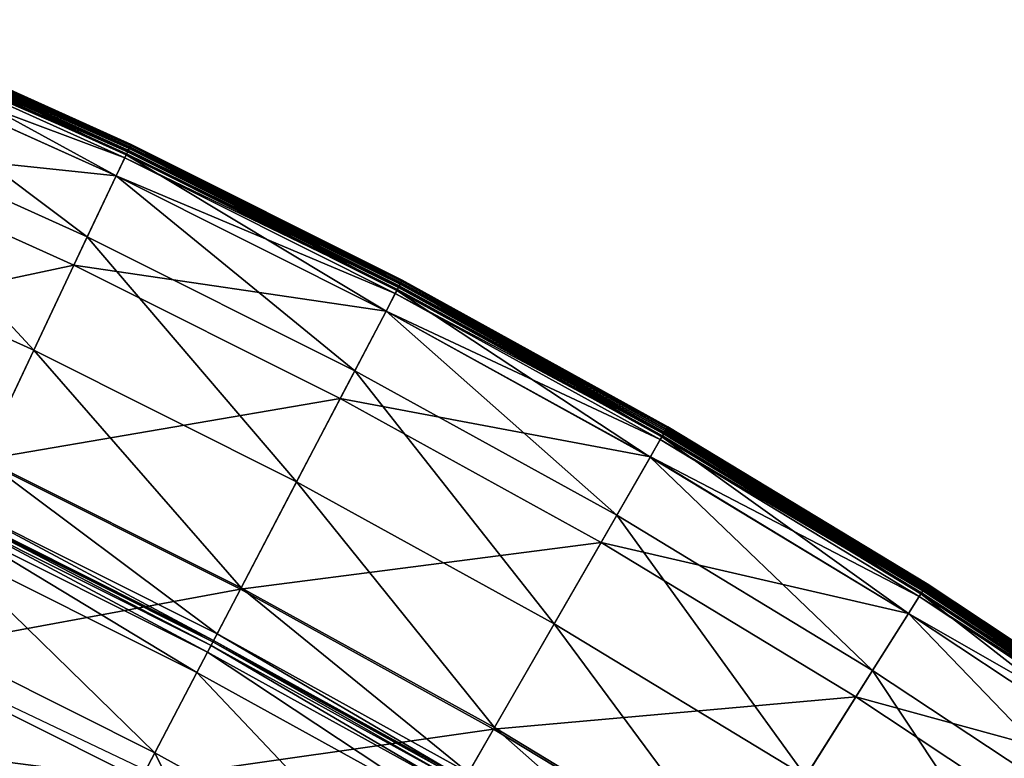
# Model space of a CAD drawing. Extents: x -140 to 140, y -141 to 141.
# Drawn here: x 58 to 76, y 116 to 129 of the extents above; entities that cross this region are included whole.
import ezdxf

# ---------------------------------------------------------------- set-up
doc = ezdxf.new("R2010")
doc.units = 0
doc.header["$MEASUREMENT"] = 0
doc.layers.get('0').update_dxf_attribs({"linetype": 'CONTINUOUS'})

msp = doc.modelspace()

# ---------------------------------------------------------------- linework, layer by layer
for points in [[(54.922, 129.208, 24.821), (60.002, 126.747, 24.823), (54.862, 129.066, 24.823)], [(60.029, 126.805, -0.215), (54.887, 129.125, -0.215), (54.87, 129.086, -0.248)], [(54.887, 129.125, -0.215), (60.036, 126.819, 0.03), (54.893, 129.139, 0.03)], [(54.887, 129.125, -0.215), (60.029, 126.805, -0.215), (60.036, 126.819, 0.03)], [(54.893, 129.139, 0.03), (60.037, 126.821, 1.29), (54.894, 129.141, 1.29)], [(54.893, 129.139, 0.03), (60.036, 126.819, 0.03), (60.037, 126.821, 1.29)], [(54.894, 129.143, 16.532), (60.043, 126.835, 16.594), (54.9, 129.155, 16.594)], [(54.894, 129.141, 16.46), (60.038, 126.823, 16.532), (54.894, 129.143, 16.532)], [(54.894, 129.143, 16.532), (60.038, 126.823, 16.532), (60.043, 126.835, 16.594)], [(54.894, 129.141, 1.29), (60.037, 126.821, 1.29), (60.037, 126.821, 4.035)], [(54.894, 129.141, 1.29), (60.037, 126.821, 4.035), (54.894, 129.141, 4.035)], [(54.894, 129.141, 4.035), (60.037, 126.821, 4.035), (60.037, 126.821, 6.78)], [(54.894, 129.141, 4.035), (60.037, 126.821, 6.78), (54.894, 129.141, 6.78)], [(54.894, 129.141, 6.78), (60.037, 126.821, 6.78), (60.037, 126.821, 8.045)], [(54.894, 129.141, 6.78), (60.037, 126.821, 8.045), (54.894, 129.141, 8.045)], [(54.894, 129.141, 8.045), (60.037, 126.821, 8.045), (60.037, 126.821, 8.321)], [(54.894, 129.141, 8.045), (60.037, 126.821, 8.321), (54.894, 129.141, 8.321)], [(54.894, 129.141, 9.805), (60.037, 126.821, 9.805), (60.037, 126.821, 12.449)], [(54.894, 129.141, 9.805), (60.037, 126.821, 12.449), (54.894, 129.141, 12.449)], [(54.894, 129.141, 12.449), (60.037, 126.821, 12.449), (60.037, 126.821, 15.075)], [(54.894, 129.141, 12.449), (60.037, 126.821, 15.075), (54.894, 129.141, 15.075)], [(54.894, 129.141, 15.075), (60.037, 126.821, 15.075), (60.037, 126.821, 16.246)], [(54.894, 129.141, 15.075), (60.037, 126.821, 16.246), (54.894, 129.141, 16.246)], [(54.894, 129.141, 16.246), (60.037, 126.821, 16.246), (60.037, 126.821, 16.46)], [(54.894, 129.141, 16.246), (60.037, 126.821, 16.46), (54.894, 129.141, 16.46)], [(54.894, 129.141, 16.46), (60.037, 126.821, 16.46), (60.038, 126.823, 16.532)], [(54.894, 129.141, 8.321), (60.037, 126.821, 8.321), (60.037, 126.821, 8.587)], [(54.894, 129.141, 8.321), (60.037, 126.821, 8.587), (54.894, 129.141, 8.587)], [(54.894, 129.141, 8.587), (60.037, 126.821, 8.587), (60.037, 126.821, 9.805)], [(54.894, 129.141, 8.587), (60.037, 126.821, 9.805), (54.894, 129.141, 9.805)], [(54.9, 129.155, 16.594), (60.057, 126.863, 16.621), (54.912, 129.184, 16.621)], [(54.9, 129.155, 16.594), (60.043, 126.835, 16.594), (60.057, 126.863, 16.621)], [(54.912, 129.184, 16.621), (60.072, 126.895, 16.625), (54.926, 129.217, 16.625)], [(54.912, 129.184, 16.621), (60.057, 126.863, 16.621), (60.072, 126.895, 16.625)], [(54.94, 129.251, 24.805), (60.068, 126.886, 24.821), (54.922, 129.208, 24.821)], [(54.922, 129.208, 24.821), (60.068, 126.886, 24.821), (60.002, 126.747, 24.823)], [(54.926, 129.217, 16.625), (60.084, 126.921, 16.627), (54.937, 129.243, 16.627)], [(54.926, 129.217, 16.625), (60.072, 126.895, 16.625), (60.084, 126.921, 16.627)], [(54.937, 129.243, 16.627), (60.091, 126.936, 16.643), (54.943, 129.258, 16.643)], [(54.937, 129.243, 16.627), (60.084, 126.921, 16.627), (60.091, 126.936, 16.643)], [(54.946, 129.263, 24.614), (60.088, 126.929, 24.805), (54.94, 129.251, 24.805)], [(54.94, 129.251, 24.805), (60.088, 126.929, 24.805), (60.068, 126.886, 24.821)], [(54.943, 129.258, 16.643), (60.094, 126.942, 16.682), (54.946, 129.264, 16.682)], [(54.943, 129.258, 16.643), (60.091, 126.936, 16.643), (60.094, 126.942, 16.682)], [(54.946, 129.264, 16.682), (60.095, 126.943, 16.734), (54.946, 129.265, 16.734)], [(54.946, 129.265, 16.734), (60.095, 126.943, 16.734), (60.095, 126.943, 16.794)], [(54.946, 129.265, 16.734), (60.095, 126.943, 16.794), (54.946, 129.265, 16.794)], [(54.946, 129.265, 16.794), (60.095, 126.943, 16.794), (60.095, 126.943, 16.881)], [(54.946, 129.265, 16.794), (60.095, 126.943, 16.881), (54.946, 129.265, 16.881)], [(54.946, 129.265, 16.881), (60.095, 126.943, 16.881), (60.095, 126.943, 17.009)], [(54.946, 129.265, 16.881), (60.095, 126.943, 17.009), (54.946, 129.265, 17.009)], [(54.946, 129.265, 17.009), (60.095, 126.943, 17.009), (60.095, 126.943, 17.136)], [(54.946, 129.265, 17.009), (60.095, 126.943, 17.136), (54.946, 129.265, 17.136)], [(54.946, 129.265, 18.498), (60.095, 126.943, 18.498), (60.095, 126.943, 20.994)], [(54.946, 129.265, 18.498), (60.095, 126.943, 20.994), (54.946, 129.265, 20.994)], [(54.946, 129.265, 20.994), (60.095, 126.943, 20.994), (60.095, 126.943, 23.492)], [(54.946, 129.265, 20.994), (60.095, 126.943, 23.492), (54.946, 129.265, 23.492)], [(54.946, 129.265, 23.492), (60.095, 126.943, 23.492), (60.094, 126.941, 24.614)], [(54.946, 129.265, 23.492), (60.094, 126.941, 24.614), (54.946, 129.263, 24.614)], [(54.946, 129.265, 17.136), (60.095, 126.943, 17.136), (60.095, 126.943, 17.372)], [(54.946, 129.265, 17.136), (60.095, 126.943, 17.372), (54.946, 129.265, 17.372)], [(54.946, 129.265, 17.372), (60.095, 126.943, 17.372), (60.095, 126.943, 18.498)], [(54.946, 129.265, 17.372), (60.095, 126.943, 18.498), (54.946, 129.265, 18.498)], [(54.946, 129.264, 16.682), (60.094, 126.942, 16.682), (60.095, 126.943, 16.734)], [(54.946, 129.263, 24.614), (60.094, 126.941, 24.614), (60.088, 126.929, 24.805)], [(54.862, 129.066, 24.823), (59.816, 126.354, 24.823), (54.691, 128.665, 24.823)], [(59.976, 126.691, -0.253), (54.837, 129.009, -0.253), (54.692, 128.668, -0.253)], [(60.011, 126.766, -0.248), (54.87, 129.086, -0.248), (54.837, 129.009, -0.253)], [(60.011, 126.766, -0.248), (54.837, 129.009, -0.253), (59.976, 126.691, -0.253)], [(54.862, 129.066, 24.823), (60.002, 126.747, 24.823), (59.816, 126.354, 24.823)], [(60.029, 126.805, -0.215), (54.87, 129.086, -0.248), (60.011, 126.766, -0.248)], [(59.817, 126.356, -0.253), (54.692, 128.668, -0.253), (53.972, 126.973, -0.253)], [(54.691, 128.665, 24.823), (59.279, 125.221, 24.823), (54.201, 127.512, 24.823)], [(54.691, 128.665, 24.823), (59.816, 126.354, 24.823), (59.279, 125.221, 24.823)], [(59.976, 126.691, -0.253), (54.692, 128.668, -0.253), (59.817, 126.356, -0.253)], [(54.201, 127.512, 24.823), (58.28, 123.11, 24.828), (53.287, 125.362, 24.828)], [(54.201, 127.512, 24.823), (59.279, 125.221, 24.823), (58.28, 123.11, 24.828)], [(59.029, 124.691, -0.253), (53.972, 126.973, -0.253), (52.403, 123.283, -0.253)], [(59.817, 126.356, -0.253), (53.972, 126.973, -0.253), (59.029, 124.691, -0.253)], [(60.088, 126.929, 24.805), (65.116, 124.359, 24.821), (60.068, 126.886, 24.821)], [(60.072, 126.895, 16.625), (65.134, 124.393, 16.627), (60.084, 126.921, 16.627)], [(60.084, 126.921, 16.627), (65.142, 124.408, 16.643), (60.091, 126.936, 16.643)], [(60.084, 126.921, 16.627), (65.134, 124.393, 16.627), (65.142, 124.408, 16.643)], [(60.094, 126.941, 24.614), (65.138, 124.401, 24.805), (60.088, 126.929, 24.805)], [(60.088, 126.929, 24.805), (65.138, 124.401, 24.805), (65.116, 124.359, 24.821)], [(60.091, 126.936, 16.643), (65.145, 124.413, 16.682), (60.094, 126.942, 16.682)], [(60.091, 126.936, 16.643), (65.142, 124.408, 16.643), (65.145, 124.413, 16.682)], [(60.094, 126.942, 16.682), (65.145, 124.414, 16.734), (60.095, 126.943, 16.734)], [(60.095, 126.943, 23.492), (65.145, 124.413, 24.614), (60.094, 126.941, 24.614)], [(60.094, 126.942, 16.682), (65.145, 124.413, 16.682), (65.145, 124.414, 16.734)], [(60.094, 126.941, 24.614), (65.145, 124.413, 24.614), (65.138, 124.401, 24.805)], [(60.095, 126.943, 16.734), (65.145, 124.414, 16.734), (65.145, 124.414, 16.794)], [(60.095, 126.943, 16.734), (65.145, 124.414, 16.794), (60.095, 126.943, 16.794)], [(60.095, 126.943, 16.794), (65.145, 124.414, 16.794), (65.145, 124.414, 16.881)], [(60.095, 126.943, 16.794), (65.145, 124.414, 16.881), (60.095, 126.943, 16.881)], [(60.095, 126.943, 16.881), (65.145, 124.414, 16.881), (65.145, 124.414, 17.009)], [(60.095, 126.943, 16.881), (65.145, 124.414, 17.009), (60.095, 126.943, 17.009)], [(60.095, 126.943, 17.009), (65.145, 124.414, 17.009), (65.145, 124.414, 17.136)], [(60.095, 126.943, 17.009), (65.145, 124.414, 17.136), (60.095, 126.943, 17.136)], [(60.095, 126.943, 18.498), (65.145, 124.414, 18.498), (65.145, 124.414, 20.994)], [(60.095, 126.943, 18.498), (65.145, 124.414, 20.994), (60.095, 126.943, 20.994)], [(60.095, 126.943, 20.994), (65.145, 124.414, 20.994), (65.145, 124.414, 23.492)], [(60.095, 126.943, 20.994), (65.145, 124.414, 23.492), (60.095, 126.943, 23.492)], [(60.095, 126.943, 23.492), (65.145, 124.414, 23.492), (65.145, 124.413, 24.614)], [(60.095, 126.943, 17.136), (65.145, 124.414, 17.136), (65.145, 124.414, 17.372)], [(60.095, 126.943, 17.136), (65.145, 124.414, 17.372), (60.095, 126.943, 17.372)], [(60.095, 126.943, 17.372), (65.145, 124.414, 17.372), (65.145, 124.414, 18.498)], [(60.095, 126.943, 17.372), (65.145, 124.414, 18.498), (60.095, 126.943, 18.498)], [(60.002, 126.747, 24.823), (64.843, 123.837, 24.823), (59.816, 126.354, 24.823)], [(65.055, 124.242, -0.248), (60.011, 126.766, -0.248), (59.976, 126.691, -0.253)], [(60.068, 126.886, 24.821), (65.045, 124.222, 24.823), (60.002, 126.747, 24.823)], [(60.002, 126.747, 24.823), (65.045, 124.222, 24.823), (64.843, 123.837, 24.823)], [(65.075, 124.279, -0.215), (60.029, 126.805, -0.215), (60.011, 126.766, -0.248)], [(65.075, 124.279, -0.215), (60.011, 126.766, -0.248), (65.055, 124.242, -0.248)], [(60.029, 126.805, -0.215), (65.082, 124.293, 0.03), (60.036, 126.819, 0.03)], [(60.029, 126.805, -0.215), (65.075, 124.279, -0.215), (65.082, 124.293, 0.03)], [(60.036, 126.819, 0.03), (65.083, 124.295, 1.29), (60.037, 126.821, 1.29)], [(60.036, 126.819, 0.03), (65.082, 124.293, 0.03), (65.083, 124.295, 1.29)], [(60.037, 126.821, 16.46), (65.084, 124.297, 16.532), (60.038, 126.823, 16.532)], [(60.037, 126.821, 1.29), (65.083, 124.295, 1.29), (65.083, 124.295, 4.035)], [(60.037, 126.821, 1.29), (65.083, 124.295, 4.035), (60.037, 126.821, 4.035)], [(60.037, 126.821, 4.035), (65.083, 124.295, 4.035), (65.083, 124.295, 6.78)], [(60.037, 126.821, 4.035), (65.083, 124.295, 6.78), (60.037, 126.821, 6.78)], [(60.037, 126.821, 6.78), (65.083, 124.295, 6.78), (65.083, 124.295, 8.045)], [(60.037, 126.821, 6.78), (65.083, 124.295, 8.045), (60.037, 126.821, 8.045)], [(60.037, 126.821, 8.045), (65.083, 124.295, 8.045), (65.083, 124.295, 8.321)], [(60.037, 126.821, 8.045), (65.083, 124.295, 8.321), (60.037, 126.821, 8.321)], [(60.037, 126.821, 9.805), (65.083, 124.295, 9.805), (65.083, 124.295, 12.449)], [(60.037, 126.821, 9.805), (65.083, 124.295, 12.449), (60.037, 126.821, 12.449)], [(60.037, 126.821, 12.449), (65.083, 124.295, 12.449), (65.083, 124.295, 15.075)], [(60.037, 126.821, 12.449), (65.083, 124.295, 15.075), (60.037, 126.821, 15.075)], [(60.037, 126.821, 15.075), (65.083, 124.295, 15.075), (65.083, 124.295, 16.246)], [(60.037, 126.821, 15.075), (65.083, 124.295, 16.246), (60.037, 126.821, 16.246)], [(60.037, 126.821, 16.246), (65.083, 124.295, 16.246), (65.083, 124.295, 16.46)], [(60.037, 126.821, 16.246), (65.083, 124.295, 16.46), (60.037, 126.821, 16.46)], [(60.037, 126.821, 16.46), (65.083, 124.295, 16.46), (65.084, 124.297, 16.532)], [(60.037, 126.821, 8.321), (65.083, 124.295, 8.321), (65.083, 124.295, 8.587)], [(60.037, 126.821, 8.321), (65.083, 124.295, 8.587), (60.037, 126.821, 8.587)], [(60.037, 126.821, 8.587), (65.083, 124.295, 8.587), (65.083, 124.295, 9.805)], [(60.037, 126.821, 8.587), (65.083, 124.295, 9.805), (60.037, 126.821, 9.805)], [(60.038, 126.823, 16.532), (65.09, 124.308, 16.594), (60.043, 126.835, 16.594)], [(60.038, 126.823, 16.532), (65.084, 124.297, 16.532), (65.09, 124.308, 16.594)], [(60.043, 126.835, 16.594), (65.104, 124.336, 16.621), (60.057, 126.863, 16.621)], [(60.043, 126.835, 16.594), (65.09, 124.308, 16.594), (65.104, 124.336, 16.621)], [(60.057, 126.863, 16.621), (65.121, 124.368, 16.625), (60.072, 126.895, 16.625)], [(60.057, 126.863, 16.621), (65.104, 124.336, 16.621), (65.121, 124.368, 16.625)], [(60.068, 126.886, 24.821), (65.116, 124.359, 24.821), (65.045, 124.222, 24.823)], [(60.072, 126.895, 16.625), (65.121, 124.368, 16.625), (65.134, 124.393, 16.627)], [(65.016, 124.168, -0.253), (59.976, 126.691, -0.253), (59.817, 126.356, -0.253)], [(65.055, 124.242, -0.248), (59.976, 126.691, -0.253), (65.016, 124.168, -0.253)], [(64.844, 123.839, -0.253), (59.817, 126.356, -0.253), (59.029, 124.691, -0.253)], [(59.816, 126.354, 24.823), (64.262, 122.727, 24.823), (59.279, 125.221, 24.823)], [(59.816, 126.354, 24.823), (64.843, 123.837, 24.823), (64.262, 122.727, 24.823)], [(65.016, 124.168, -0.253), (59.817, 126.356, -0.253), (64.844, 123.839, -0.253)], [(53.287, 125.362, 24.828), (58.28, 123.11, 24.828), (57.326, 121.095, 24.859)], [(59.279, 125.221, 24.823), (63.178, 120.658, 24.828), (58.28, 123.11, 24.828)], [(59.279, 125.221, 24.823), (64.262, 122.727, 24.823), (63.178, 120.658, 24.828)], [(59.029, 124.691, -0.253), (52.403, 123.283, -0.253), (57.313, 121.068, -0.253)], [(63.99, 122.208, -0.253), (59.029, 124.691, -0.253), (57.313, 121.068, -0.253)], [(64.844, 123.839, -0.253), (59.029, 124.691, -0.253), (63.99, 122.208, -0.253)], [(65.116, 124.359, 24.821), (69.982, 121.496, 24.823), (65.045, 124.222, 24.823)], [(65.104, 124.336, 16.621), (70.064, 121.639, 16.625), (65.121, 124.368, 16.625)], [(65.138, 124.401, 24.805), (70.059, 121.63, 24.821), (65.116, 124.359, 24.821)], [(65.116, 124.359, 24.821), (70.059, 121.63, 24.821), (69.982, 121.496, 24.823)], [(65.121, 124.368, 16.625), (70.078, 121.663, 16.627), (65.134, 124.393, 16.627)], [(65.121, 124.368, 16.625), (70.064, 121.639, 16.625), (70.078, 121.663, 16.627)], [(65.134, 124.393, 16.627), (70.087, 121.678, 16.643), (65.142, 124.408, 16.643)], [(65.134, 124.393, 16.627), (70.078, 121.663, 16.627), (70.087, 121.678, 16.643)], [(65.145, 124.413, 24.614), (70.083, 121.671, 24.805), (65.138, 124.401, 24.805)], [(65.138, 124.401, 24.805), (70.083, 121.671, 24.805), (70.059, 121.63, 24.821)], [(65.142, 124.408, 16.643), (70.09, 121.683, 16.682), (65.145, 124.413, 16.682)], [(65.142, 124.408, 16.643), (70.087, 121.678, 16.643), (70.09, 121.683, 16.682)], [(65.145, 124.413, 16.682), (70.09, 121.684, 16.734), (65.145, 124.414, 16.734)], [(65.145, 124.414, 16.734), (70.09, 121.684, 16.734), (70.09, 121.684, 16.794)], [(65.145, 124.414, 16.734), (70.09, 121.684, 16.794), (65.145, 124.414, 16.794)], [(65.145, 124.414, 16.794), (70.09, 121.684, 16.794), (70.09, 121.684, 16.881)], [(65.145, 124.414, 16.794), (70.09, 121.684, 16.881), (65.145, 124.414, 16.881)], [(65.145, 124.414, 16.881), (70.09, 121.684, 16.881), (70.09, 121.684, 17.009)], [(65.145, 124.414, 16.881), (70.09, 121.684, 17.009), (65.145, 124.414, 17.009)], [(65.145, 124.414, 17.009), (70.09, 121.684, 17.009), (70.09, 121.684, 17.136)], [(65.145, 124.414, 17.009), (70.09, 121.684, 17.136), (65.145, 124.414, 17.136)], [(65.145, 124.414, 18.498), (70.09, 121.684, 18.498), (70.09, 121.684, 20.994)], [(65.145, 124.414, 18.498), (70.09, 121.684, 20.994), (65.145, 124.414, 20.994)], [(65.145, 124.414, 20.994), (70.09, 121.684, 20.994), (70.09, 121.684, 23.492)], [(65.145, 124.414, 20.994), (70.09, 121.684, 23.492), (65.145, 124.414, 23.492)], [(65.145, 124.414, 23.492), (70.09, 121.684, 23.492), (70.09, 121.682, 24.614)], [(65.145, 124.414, 23.492), (70.09, 121.682, 24.614), (65.145, 124.413, 24.614)], [(65.145, 124.414, 17.136), (70.09, 121.684, 17.136), (70.09, 121.684, 17.372)], [(65.145, 124.414, 17.136), (70.09, 121.684, 17.372), (65.145, 124.414, 17.372)], [(65.145, 124.414, 17.372), (70.09, 121.684, 17.372), (70.09, 121.684, 18.498)], [(65.145, 124.414, 17.372), (70.09, 121.684, 18.498), (65.145, 124.414, 18.498)], [(65.145, 124.413, 16.682), (70.09, 121.683, 16.682), (70.09, 121.684, 16.734)], [(65.145, 124.413, 24.614), (70.09, 121.682, 24.614), (70.083, 121.671, 24.805)], [(65.045, 124.222, 24.823), (69.765, 121.119, 24.823), (64.843, 123.837, 24.823)], [(69.952, 121.443, -0.253), (65.016, 124.168, -0.253), (64.844, 123.839, -0.253)], [(69.993, 121.515, -0.248), (65.055, 124.242, -0.248), (65.016, 124.168, -0.253)], [(69.993, 121.515, -0.248), (65.016, 124.168, -0.253), (69.952, 121.443, -0.253)], [(65.045, 124.222, 24.823), (69.982, 121.496, 24.823), (69.765, 121.119, 24.823)], [(70.014, 121.552, -0.215), (65.075, 124.279, -0.215), (65.055, 124.242, -0.248)], [(70.014, 121.552, -0.215), (65.055, 124.242, -0.248), (69.993, 121.515, -0.248)], [(65.075, 124.279, -0.215), (70.022, 121.566, 0.03), (65.082, 124.293, 0.03)], [(65.075, 124.279, -0.215), (70.014, 121.552, -0.215), (70.022, 121.566, 0.03)], [(65.082, 124.293, 0.03), (70.023, 121.568, 1.29), (65.083, 124.295, 1.29)], [(65.082, 124.293, 0.03), (70.022, 121.566, 0.03), (70.023, 121.568, 1.29)], [(65.083, 124.295, 16.46), (70.024, 121.569, 16.532), (65.084, 124.297, 16.532)], [(65.083, 124.295, 1.29), (70.023, 121.568, 1.29), (70.023, 121.568, 4.035)], [(65.083, 124.295, 1.29), (70.023, 121.568, 4.035), (65.083, 124.295, 4.035)], [(65.083, 124.295, 4.035), (70.023, 121.568, 4.035), (70.023, 121.568, 6.78)], [(65.083, 124.295, 4.035), (70.023, 121.568, 6.78), (65.083, 124.295, 6.78)], [(65.083, 124.295, 6.78), (70.023, 121.568, 6.78), (70.023, 121.568, 8.045)], [(65.083, 124.295, 6.78), (70.023, 121.568, 8.045), (65.083, 124.295, 8.045)], [(65.083, 124.295, 8.045), (70.023, 121.568, 8.045), (70.023, 121.568, 8.321)], [(65.083, 124.295, 8.045), (70.023, 121.568, 8.321), (65.083, 124.295, 8.321)], [(65.083, 124.295, 9.805), (70.023, 121.568, 9.805), (70.023, 121.568, 12.449)], [(65.083, 124.295, 9.805), (70.023, 121.568, 12.449), (65.083, 124.295, 12.449)], [(65.083, 124.295, 12.449), (70.023, 121.568, 12.449), (70.023, 121.568, 15.075)], [(65.083, 124.295, 12.449), (70.023, 121.568, 15.075), (65.083, 124.295, 15.075)], [(65.083, 124.295, 15.075), (70.023, 121.568, 15.075), (70.023, 121.568, 16.246)], [(65.083, 124.295, 15.075), (70.023, 121.568, 16.246), (65.083, 124.295, 16.246)], [(65.083, 124.295, 16.246), (70.023, 121.568, 16.246), (70.023, 121.568, 16.46)], [(65.083, 124.295, 16.246), (70.023, 121.568, 16.46), (65.083, 124.295, 16.46)], [(65.083, 124.295, 16.46), (70.023, 121.568, 16.46), (70.024, 121.569, 16.532)], [(65.083, 124.295, 8.321), (70.023, 121.568, 8.321), (70.023, 121.568, 8.587)], [(65.083, 124.295, 8.321), (70.023, 121.568, 8.587), (65.083, 124.295, 8.587)], [(65.083, 124.295, 8.587), (70.023, 121.568, 8.587), (70.023, 121.568, 9.805)], [(65.083, 124.295, 8.587), (70.023, 121.568, 9.805), (65.083, 124.295, 9.805)], [(65.084, 124.297, 16.532), (70.031, 121.581, 16.594), (65.09, 124.308, 16.594)], [(65.084, 124.297, 16.532), (70.024, 121.569, 16.532), (70.031, 121.581, 16.594)], [(65.09, 124.308, 16.594), (70.046, 121.607, 16.621), (65.104, 124.336, 16.621)], [(65.09, 124.308, 16.594), (70.031, 121.581, 16.594), (70.046, 121.607, 16.621)], [(65.104, 124.336, 16.621), (70.046, 121.607, 16.621), (70.064, 121.639, 16.625)], [(69.767, 121.122, -0.253), (64.844, 123.839, -0.253), (63.99, 122.208, -0.253)], [(64.843, 123.837, 24.823), (69.14, 120.034, 24.823), (64.262, 122.727, 24.823)], [(64.843, 123.837, 24.823), (69.765, 121.119, 24.823), (69.14, 120.034, 24.823)], [(69.952, 121.443, -0.253), (64.844, 123.839, -0.253), (69.767, 121.122, -0.253)], [(58.28, 123.11, 24.828), (62.144, 118.683, 24.859), (57.326, 121.095, 24.859)], [(58.28, 123.11, 24.828), (63.178, 120.658, 24.828), (62.144, 118.683, 24.859)], [(64.262, 122.727, 24.823), (67.974, 118.01, 24.828), (63.178, 120.658, 24.828)], [(64.262, 122.727, 24.823), (69.14, 120.034, 24.823), (67.974, 118.01, 24.828)], [(63.99, 122.208, -0.253), (57.313, 121.068, -0.253), (62.13, 118.656, -0.253)], [(68.848, 119.526, -0.253), (63.99, 122.208, -0.253), (62.13, 118.656, -0.253)], [(69.767, 121.122, -0.253), (63.99, 122.208, -0.253), (68.848, 119.526, -0.253)], [(70.059, 121.63, 24.821), (74.806, 118.573, 24.823), (69.982, 121.496, 24.823)], [(70.031, 121.581, 16.594), (74.875, 118.682, 16.621), (70.046, 121.607, 16.621)], [(70.046, 121.607, 16.621), (74.894, 118.712, 16.625), (70.064, 121.639, 16.625)], [(70.046, 121.607, 16.621), (74.875, 118.682, 16.621), (74.894, 118.712, 16.625)], [(70.083, 121.671, 24.805), (74.889, 118.704, 24.821), (70.059, 121.63, 24.821)], [(70.059, 121.63, 24.821), (74.889, 118.704, 24.821), (74.806, 118.573, 24.823)], [(70.064, 121.639, 16.625), (74.909, 118.736, 16.627), (70.078, 121.663, 16.627)], [(70.064, 121.639, 16.625), (74.894, 118.712, 16.625), (74.909, 118.736, 16.627)], [(70.078, 121.663, 16.627), (74.918, 118.75, 16.643), (70.087, 121.678, 16.643)], [(70.078, 121.663, 16.627), (74.909, 118.736, 16.627), (74.918, 118.75, 16.643)], [(70.09, 121.682, 24.614), (74.914, 118.744, 24.805), (70.083, 121.671, 24.805)], [(70.083, 121.671, 24.805), (74.914, 118.744, 24.805), (74.889, 118.704, 24.821)], [(70.087, 121.678, 16.643), (74.921, 118.756, 16.682), (70.09, 121.683, 16.682)], [(70.087, 121.678, 16.643), (74.918, 118.75, 16.643), (74.921, 118.756, 16.682)], [(70.09, 121.683, 16.682), (74.922, 118.757, 16.734), (70.09, 121.684, 16.734)], [(70.09, 121.684, 16.734), (74.922, 118.757, 16.734), (74.922, 118.757, 16.794)], [(70.09, 121.684, 16.734), (74.922, 118.757, 16.794), (70.09, 121.684, 16.794)], [(70.09, 121.684, 16.794), (74.922, 118.757, 16.794), (74.922, 118.757, 16.881)], [(70.09, 121.684, 16.794), (74.922, 118.757, 16.881), (70.09, 121.684, 16.881)], [(70.09, 121.684, 16.881), (74.922, 118.757, 16.881), (74.922, 118.757, 17.009)], [(70.09, 121.684, 16.881), (74.922, 118.757, 17.009), (70.09, 121.684, 17.009)], [(70.09, 121.684, 17.009), (74.922, 118.757, 17.009), (74.922, 118.757, 17.136)], [(70.09, 121.684, 17.009), (74.922, 118.757, 17.136), (70.09, 121.684, 17.136)], [(70.09, 121.684, 18.498), (74.922, 118.757, 18.498), (74.922, 118.757, 20.994)], [(70.09, 121.684, 18.498), (74.922, 118.757, 20.994), (70.09, 121.684, 20.994)], [(70.09, 121.684, 20.994), (74.922, 118.757, 20.994), (74.922, 118.757, 23.492)], [(70.09, 121.684, 20.994), (74.922, 118.757, 23.492), (70.09, 121.684, 23.492)], [(70.09, 121.684, 23.492), (74.922, 118.757, 23.492), (74.921, 118.755, 24.614)], [(70.09, 121.684, 23.492), (74.921, 118.755, 24.614), (70.09, 121.682, 24.614)], [(70.09, 121.684, 17.136), (74.922, 118.757, 17.136), (74.922, 118.757, 17.372)], [(70.09, 121.684, 17.136), (74.922, 118.757, 17.372), (70.09, 121.684, 17.372)], [(70.09, 121.684, 17.372), (74.922, 118.757, 17.372), (74.922, 118.757, 18.498)], [(70.09, 121.684, 17.372), (74.922, 118.757, 18.498), (70.09, 121.684, 18.498)], [(70.09, 121.683, 16.682), (74.921, 118.756, 16.682), (74.922, 118.757, 16.734)], [(70.09, 121.682, 24.614), (74.921, 118.755, 24.614), (74.914, 118.744, 24.805)], [(69.982, 121.496, 24.823), (74.574, 118.205, 24.823), (69.765, 121.119, 24.823)], [(74.774, 118.521, -0.253), (69.952, 121.443, -0.253), (69.767, 121.122, -0.253)], [(74.818, 118.592, -0.248), (69.993, 121.515, -0.248), (69.952, 121.443, -0.253)], [(74.818, 118.592, -0.248), (69.952, 121.443, -0.253), (74.774, 118.521, -0.253)], [(69.982, 121.496, 24.823), (74.806, 118.573, 24.823), (74.574, 118.205, 24.823)], [(74.841, 118.628, -0.215), (70.014, 121.552, -0.215), (69.993, 121.515, -0.248)], [(74.841, 118.628, -0.215), (69.993, 121.515, -0.248), (74.818, 118.592, -0.248)], [(70.014, 121.552, -0.215), (74.849, 118.641, 0.03), (70.022, 121.566, 0.03)], [(70.014, 121.552, -0.215), (74.841, 118.628, -0.215), (74.849, 118.641, 0.03)], [(70.022, 121.566, 0.03), (74.85, 118.643, 1.29), (70.023, 121.568, 1.29)], [(70.022, 121.566, 0.03), (74.849, 118.641, 0.03), (74.85, 118.643, 1.29)], [(70.023, 121.568, 16.46), (74.851, 118.645, 16.532), (70.024, 121.569, 16.532)], [(70.023, 121.568, 1.29), (74.85, 118.643, 1.29), (74.85, 118.643, 4.035)], [(70.023, 121.568, 1.29), (74.85, 118.643, 4.035), (70.023, 121.568, 4.035)], [(70.023, 121.568, 4.035), (74.85, 118.643, 4.035), (74.85, 118.643, 6.78)], [(70.023, 121.568, 4.035), (74.85, 118.643, 6.78), (70.023, 121.568, 6.78)], [(70.023, 121.568, 6.78), (74.85, 118.643, 6.78), (74.85, 118.643, 8.045)], [(70.023, 121.568, 6.78), (74.85, 118.643, 8.045), (70.023, 121.568, 8.045)], [(70.023, 121.568, 8.045), (74.85, 118.643, 8.045), (74.85, 118.643, 8.321)], [(70.023, 121.568, 8.045), (74.85, 118.643, 8.321), (70.023, 121.568, 8.321)], [(70.023, 121.568, 9.805), (74.85, 118.643, 9.805), (74.85, 118.643, 12.449)], [(70.023, 121.568, 9.805), (74.85, 118.643, 12.449), (70.023, 121.568, 12.449)], [(70.023, 121.568, 12.449), (74.85, 118.643, 12.449), (74.85, 118.643, 15.075)], [(70.023, 121.568, 12.449), (74.85, 118.643, 15.075), (70.023, 121.568, 15.075)], [(70.023, 121.568, 15.075), (74.85, 118.643, 15.075), (74.85, 118.643, 16.246)], [(70.023, 121.568, 15.075), (74.85, 118.643, 16.246), (70.023, 121.568, 16.246)], [(70.023, 121.568, 16.246), (74.85, 118.643, 16.246), (74.85, 118.643, 16.46)], [(70.023, 121.568, 16.246), (74.85, 118.643, 16.46), (70.023, 121.568, 16.46)], [(70.023, 121.568, 16.46), (74.85, 118.643, 16.46), (74.851, 118.645, 16.532)], [(70.023, 121.568, 8.321), (74.85, 118.643, 8.321), (74.85, 118.643, 8.587)], [(70.023, 121.568, 8.321), (74.85, 118.643, 8.587), (70.023, 121.568, 8.587)], [(70.023, 121.568, 8.587), (74.85, 118.643, 8.587), (74.85, 118.643, 9.805)], [(70.023, 121.568, 8.587), (74.85, 118.643, 9.805), (70.023, 121.568, 9.805)], [(70.024, 121.569, 16.532), (74.858, 118.656, 16.594), (70.031, 121.581, 16.594)], [(70.024, 121.569, 16.532), (74.851, 118.645, 16.532), (74.858, 118.656, 16.594)], [(70.031, 121.581, 16.594), (74.858, 118.656, 16.594), (74.875, 118.682, 16.621)], [(62.13, 118.656, -0.253), (57.313, 121.068, -0.253), (55.603, 117.456, -0.253)], [(57.326, 121.095, 24.859), (61.696, 117.826, 24.932), (56.912, 120.22, 24.932)], [(57.326, 121.095, 24.859), (62.144, 118.683, 24.859), (61.696, 117.826, 24.932)], [(74.576, 118.208, -0.253), (69.767, 121.122, -0.253), (68.848, 119.526, -0.253)], [(69.765, 121.119, 24.823), (73.906, 117.146, 24.823), (69.14, 120.034, 24.823)], [(69.765, 121.119, 24.823), (74.574, 118.205, 24.823), (73.906, 117.146, 24.823)], [(74.774, 118.521, -0.253), (69.767, 121.122, -0.253), (74.576, 118.208, -0.253)], [(63.178, 120.658, 24.828), (66.862, 116.079, 24.859), (62.144, 118.683, 24.859)], [(63.178, 120.658, 24.828), (67.974, 118.01, 24.828), (66.862, 116.079, 24.859)], [(56.912, 120.22, 24.932), (61.632, 117.704, 25.026), (56.853, 120.096, 25.026)], [(56.912, 120.22, 24.932), (61.696, 117.826, 24.932), (61.632, 117.704, 25.026)], [(56.809, 120.001, 49.929), (61.517, 117.485, 49.934), (56.748, 119.872, 49.934)], [(56.84, 120.068, 49.898), (61.583, 117.611, 49.929), (56.809, 120.001, 49.929)], [(56.809, 120.001, 49.929), (61.583, 117.611, 49.929), (61.517, 117.485, 49.934)], [(56.852, 120.092, 49.825), (61.617, 117.676, 49.898), (56.84, 120.068, 49.898)], [(56.84, 120.068, 49.898), (61.617, 117.676, 49.898), (61.583, 117.611, 49.929)], [(56.853, 120.096, 49.732), (61.63, 117.7, 49.825), (56.852, 120.092, 49.825)], [(56.852, 120.092, 49.825), (61.63, 117.7, 49.825), (61.617, 117.676, 49.898)], [(56.853, 120.096, 25.026), (61.632, 117.704, 25.026), (61.632, 117.704, 25.109)], [(56.853, 120.096, 25.026), (61.632, 117.704, 25.109), (56.853, 120.096, 25.109)], [(56.853, 120.096, 25.109), (61.632, 117.704, 25.109), (61.632, 117.704, 25.166)], [(56.853, 120.096, 25.109), (61.632, 117.704, 25.166), (56.853, 120.096, 25.166)], [(56.853, 120.096, 25.166), (61.632, 117.704, 25.166), (61.632, 117.704, 25.697)], [(56.853, 120.096, 25.166), (61.632, 117.704, 25.697), (56.853, 120.096, 25.697)], [(56.853, 120.096, 25.697), (61.632, 117.704, 25.697), (61.632, 117.704, 29.254)], [(56.853, 120.096, 25.697), (61.632, 117.704, 29.254), (56.853, 120.096, 29.254)], [(56.853, 120.096, 29.254), (61.632, 117.704, 29.254), (61.632, 117.704, 37.382)], [(56.853, 120.096, 29.254), (61.632, 117.704, 37.382), (56.853, 120.096, 37.382)], [(56.853, 120.096, 37.382), (61.632, 117.704, 37.382), (61.632, 117.704, 45.529)], [(56.853, 120.096, 37.382), (61.632, 117.704, 45.529), (56.853, 120.096, 45.529)], [(56.853, 120.096, 45.529), (61.632, 117.704, 45.529), (61.632, 117.704, 49.14)], [(56.853, 120.096, 45.529), (61.632, 117.704, 49.14), (56.853, 120.096, 49.14)], [(56.853, 120.096, 49.14), (61.632, 117.704, 49.14), (61.632, 117.704, 49.732)], [(56.853, 120.096, 49.14), (61.632, 117.704, 49.732), (56.853, 120.096, 49.732)], [(56.853, 120.096, 49.732), (61.632, 117.704, 49.732), (61.63, 117.7, 49.825)], [(69.14, 120.034, 24.823), (72.66, 115.171, 24.828), (67.974, 118.01, 24.828)], [(69.14, 120.034, 24.823), (73.906, 117.146, 24.823), (72.66, 115.171, 24.828)], [(60.366, 115.286, 3.317), (50.915, 119.781, 3.317), (48.245, 113.499, 3.317)], [(56.748, 119.872, 49.934), (61.319, 117.107, 49.934), (56.565, 119.487, 49.934)], [(56.748, 119.872, 49.934), (61.517, 117.485, 49.934), (61.319, 117.107, 49.934)], [(56.565, 119.487, 49.934), (60.536, 115.611, 49.934), (55.842, 117.96, 49.934)], [(56.565, 119.487, 49.934), (61.319, 117.107, 49.934), (60.536, 115.611, 49.934)], [(68.848, 119.526, -0.253), (62.13, 118.656, -0.253), (66.847, 116.053, -0.253)], [(73.593, 116.651, -0.253), (68.848, 119.526, -0.253), (66.847, 116.053, -0.253)], [(74.576, 118.208, -0.253), (68.848, 119.526, -0.253), (73.593, 116.651, -0.253)], [(62.13, 118.656, -0.253), (55.603, 117.456, -0.253), (60.277, 115.116, -0.253)], [(66.847, 116.053, -0.253), (62.13, 118.656, -0.253), (60.277, 115.116, -0.253)], [(62.144, 118.683, 24.859), (66.379, 115.24, 24.932), (61.696, 117.826, 24.932)], [(62.144, 118.683, 24.859), (66.862, 116.079, 24.859), (66.379, 115.24, 24.932)], [(74.889, 118.704, 24.821), (79.509, 115.458, 24.823), (74.806, 118.573, 24.823)], [(74.851, 118.645, 16.532), (79.564, 115.538, 16.594), (74.858, 118.656, 16.594)], [(74.858, 118.656, 16.594), (79.582, 115.563, 16.621), (74.875, 118.682, 16.621)], [(74.858, 118.656, 16.594), (79.564, 115.538, 16.594), (79.582, 115.563, 16.621)], [(74.875, 118.682, 16.621), (79.602, 115.593, 16.625), (74.894, 118.712, 16.625)], [(74.875, 118.682, 16.621), (79.582, 115.563, 16.621), (79.602, 115.593, 16.625)], [(74.914, 118.744, 24.805), (79.596, 115.585, 24.821), (74.889, 118.704, 24.821)], [(74.889, 118.704, 24.821), (79.596, 115.585, 24.821), (79.509, 115.458, 24.823)], [(74.894, 118.712, 16.625), (79.618, 115.616, 16.627), (74.909, 118.736, 16.627)], [(74.894, 118.712, 16.625), (79.602, 115.593, 16.625), (79.618, 115.616, 16.627)], [(74.909, 118.736, 16.627), (79.628, 115.63, 16.643), (74.918, 118.75, 16.643)], [(74.909, 118.736, 16.627), (79.618, 115.616, 16.627), (79.628, 115.63, 16.643)], [(74.921, 118.755, 24.614), (79.623, 115.624, 24.805), (74.914, 118.744, 24.805)], [(74.914, 118.744, 24.805), (79.623, 115.624, 24.805), (79.596, 115.585, 24.821)], [(74.918, 118.75, 16.643), (79.631, 115.636, 16.682), (74.921, 118.756, 16.682)], [(74.918, 118.75, 16.643), (79.628, 115.63, 16.643), (79.631, 115.636, 16.682)], [(74.921, 118.756, 16.682), (79.632, 115.636, 16.734), (74.922, 118.757, 16.734)], [(74.922, 118.757, 23.492), (79.631, 115.635, 24.614), (74.921, 118.755, 24.614)], [(74.921, 118.756, 16.682), (79.631, 115.636, 16.682), (79.632, 115.636, 16.734)], [(74.921, 118.755, 24.614), (79.631, 115.635, 24.614), (79.623, 115.624, 24.805)], [(74.922, 118.757, 16.734), (79.632, 115.636, 16.734), (79.632, 115.636, 16.794)], [(74.922, 118.757, 16.734), (79.632, 115.636, 16.794), (74.922, 118.757, 16.794)], [(74.922, 118.757, 16.794), (79.632, 115.636, 16.794), (79.632, 115.636, 16.881)], [(74.922, 118.757, 16.794), (79.632, 115.636, 16.881), (74.922, 118.757, 16.881)], [(74.922, 118.757, 16.881), (79.632, 115.636, 16.881), (79.632, 115.636, 17.009)], [(74.922, 118.757, 16.881), (79.632, 115.636, 17.009), (74.922, 118.757, 17.009)], [(74.922, 118.757, 17.009), (79.632, 115.636, 17.009), (79.632, 115.636, 17.136)], [(74.922, 118.757, 17.009), (79.632, 115.636, 17.136), (74.922, 118.757, 17.136)], [(74.922, 118.757, 18.498), (79.632, 115.636, 18.498), (79.632, 115.636, 20.994)], [(74.922, 118.757, 18.498), (79.632, 115.636, 20.994), (74.922, 118.757, 20.994)], [(74.922, 118.757, 20.994), (79.632, 115.636, 20.994), (79.632, 115.636, 23.492)], [(74.922, 118.757, 20.994), (79.632, 115.636, 23.492), (74.922, 118.757, 23.492)], [(74.922, 118.757, 23.492), (79.632, 115.636, 23.492), (79.631, 115.635, 24.614)], [(74.922, 118.757, 17.136), (79.632, 115.636, 17.136), (79.632, 115.636, 17.372)], [(74.922, 118.757, 17.136), (79.632, 115.636, 17.372), (74.922, 118.757, 17.372)], [(74.922, 118.757, 17.372), (79.632, 115.636, 17.372), (79.632, 115.636, 18.498)], [(74.922, 118.757, 17.372), (79.632, 115.636, 18.498), (74.922, 118.757, 18.498)], [(74.806, 118.573, 24.823), (79.262, 115.1, 24.823), (74.574, 118.205, 24.823)], [(79.474, 115.407, -0.253), (74.774, 118.521, -0.253), (74.576, 118.208, -0.253)], [(79.521, 115.476, -0.248), (74.818, 118.592, -0.248), (74.774, 118.521, -0.253)], [(79.521, 115.476, -0.248), (74.774, 118.521, -0.253), (79.474, 115.407, -0.253)], [(74.806, 118.573, 24.823), (79.509, 115.458, 24.823), (79.262, 115.1, 24.823)], [(79.545, 115.511, -0.215), (74.841, 118.628, -0.215), (74.818, 118.592, -0.248)], [(79.545, 115.511, -0.215), (74.818, 118.592, -0.248), (79.521, 115.476, -0.248)], [(74.841, 118.628, -0.215), (79.554, 115.524, 0.03), (74.849, 118.641, 0.03)], [(74.841, 118.628, -0.215), (79.545, 115.511, -0.215), (79.554, 115.524, 0.03)], [(74.849, 118.641, 0.03), (79.556, 115.526, 1.29), (74.85, 118.643, 1.29)], [(74.849, 118.641, 0.03), (79.554, 115.524, 0.03), (79.556, 115.526, 1.29)], [(74.85, 118.643, 16.46), (79.557, 115.527, 16.532), (74.851, 118.645, 16.532)], [(74.85, 118.643, 1.29), (79.556, 115.526, 1.29), (79.556, 115.526, 4.035)], [(74.85, 118.643, 1.29), (79.556, 115.526, 4.035), (74.85, 118.643, 4.035)], [(74.85, 118.643, 4.035), (79.556, 115.526, 4.035), (79.556, 115.526, 6.78)], [(74.85, 118.643, 4.035), (79.556, 115.526, 6.78), (74.85, 118.643, 6.78)], [(74.85, 118.643, 6.78), (79.556, 115.526, 6.78), (79.556, 115.526, 8.045)], [(74.85, 118.643, 6.78), (79.556, 115.526, 8.045), (74.85, 118.643, 8.045)], [(74.85, 118.643, 8.045), (79.556, 115.526, 8.045), (79.556, 115.526, 8.321)], [(74.85, 118.643, 8.045), (79.556, 115.526, 8.321), (74.85, 118.643, 8.321)], [(74.85, 118.643, 9.805), (79.556, 115.526, 9.805), (79.556, 115.526, 12.449)], [(74.85, 118.643, 9.805), (79.556, 115.526, 12.449), (74.85, 118.643, 12.449)], [(74.85, 118.643, 12.449), (79.556, 115.526, 12.449), (79.556, 115.526, 15.075)], [(74.85, 118.643, 12.449), (79.556, 115.526, 15.075), (74.85, 118.643, 15.075)], [(74.85, 118.643, 15.075), (79.556, 115.526, 15.075), (79.556, 115.526, 16.246)], [(74.85, 118.643, 15.075), (79.556, 115.526, 16.246), (74.85, 118.643, 16.246)], [(74.85, 118.643, 16.246), (79.556, 115.526, 16.246), (79.556, 115.526, 16.46)], [(74.85, 118.643, 16.246), (79.556, 115.526, 16.46), (74.85, 118.643, 16.46)], [(74.85, 118.643, 16.46), (79.556, 115.526, 16.46), (79.557, 115.527, 16.532)], [(74.85, 118.643, 8.321), (79.556, 115.526, 8.321), (79.556, 115.526, 8.587)], [(74.85, 118.643, 8.321), (79.556, 115.526, 8.587), (74.85, 118.643, 8.587)], [(74.85, 118.643, 8.587), (79.556, 115.526, 8.587), (79.556, 115.526, 9.805)], [(74.85, 118.643, 8.587), (79.556, 115.526, 9.805), (74.85, 118.643, 9.805)], [(74.851, 118.645, 16.532), (79.557, 115.527, 16.532), (79.564, 115.538, 16.594)], [(79.264, 115.102, -0.253), (74.576, 118.208, -0.253), (73.593, 116.651, -0.253)], [(74.574, 118.205, 24.823), (78.552, 114.068, 24.823), (73.906, 117.146, 24.823)], [(74.574, 118.205, 24.823), (79.262, 115.1, 24.823), (78.552, 114.068, 24.823)], [(79.474, 115.407, -0.253), (74.576, 118.208, -0.253), (79.264, 115.102, -0.253)], [(55.842, 117.96, 49.934), (58.866, 112.422, 49.934), (54.302, 114.707, 49.934)], [(55.842, 117.96, 49.934), (60.536, 115.611, 49.934), (58.866, 112.422, 49.934)], [(67.974, 118.01, 24.828), (71.471, 113.286, 24.859), (66.862, 116.079, 24.859)], [(67.974, 118.01, 24.828), (72.66, 115.171, 24.828), (71.471, 113.286, 24.859)], [(61.696, 117.826, 24.932), (66.31, 115.121, 25.026), (61.632, 117.704, 25.026)], [(61.696, 117.826, 24.932), (66.379, 115.24, 24.932), (66.31, 115.121, 25.026)], [(61.583, 117.611, 49.929), (66.187, 114.907, 49.934), (61.517, 117.485, 49.934)], [(61.617, 117.676, 49.898), (66.258, 115.03, 49.929), (61.583, 117.611, 49.929)], [(61.583, 117.611, 49.929), (66.258, 115.03, 49.929), (66.187, 114.907, 49.934)], [(61.63, 117.7, 49.825), (66.295, 115.094, 49.898), (61.617, 117.676, 49.898)], [(61.617, 117.676, 49.898), (66.295, 115.094, 49.898), (66.258, 115.03, 49.929)], [(61.632, 117.704, 49.732), (66.308, 115.117, 49.825), (61.63, 117.7, 49.825)], [(61.63, 117.7, 49.825), (66.308, 115.117, 49.825), (66.295, 115.094, 49.898)], [(61.632, 117.704, 25.026), (66.31, 115.121, 25.026), (66.31, 115.121, 25.109)], [(61.632, 117.704, 25.026), (66.31, 115.121, 25.109), (61.632, 117.704, 25.109)], [(61.632, 117.704, 25.109), (66.31, 115.121, 25.109), (66.31, 115.121, 25.166)], [(61.632, 117.704, 25.109), (66.31, 115.121, 25.166), (61.632, 117.704, 25.166)], [(61.632, 117.704, 25.166), (66.31, 115.121, 25.166), (66.31, 115.121, 25.697)], [(61.632, 117.704, 25.166), (66.31, 115.121, 25.697), (61.632, 117.704, 25.697)], [(61.632, 117.704, 25.697), (66.31, 115.121, 25.697), (66.31, 115.121, 29.254)], [(61.632, 117.704, 25.697), (66.31, 115.121, 29.254), (61.632, 117.704, 29.254)], [(61.632, 117.704, 29.254), (66.31, 115.121, 29.254), (66.31, 115.121, 37.382)], [(61.632, 117.704, 29.254), (66.31, 115.121, 37.382), (61.632, 117.704, 37.382)], [(61.632, 117.704, 37.382), (66.31, 115.121, 37.382), (66.31, 115.121, 45.529)], [(61.632, 117.704, 37.382), (66.31, 115.121, 45.529), (61.632, 117.704, 45.529)], [(61.632, 117.704, 45.529), (66.31, 115.121, 45.529), (66.31, 115.121, 49.14)], [(61.632, 117.704, 45.529), (66.31, 115.121, 49.14), (61.632, 117.704, 49.14)], [(61.632, 117.704, 49.14), (66.31, 115.121, 49.14), (66.31, 115.121, 49.732)], [(61.632, 117.704, 49.14), (66.31, 115.121, 49.732), (61.632, 117.704, 49.732)], [(61.632, 117.704, 49.732), (66.31, 115.121, 49.732), (66.308, 115.117, 49.825)], [(60.277, 115.116, -0.253), (55.603, 117.456, -0.253), (54.831, 115.824, -0.251)], [(61.517, 117.485, 49.934), (65.974, 114.537, 49.934), (61.319, 117.107, 49.934)], [(61.517, 117.485, 49.934), (66.187, 114.907, 49.934), (65.974, 114.537, 49.934)], [(61.319, 117.107, 49.934), (65.131, 113.074, 49.934), (60.536, 115.611, 49.934)], [(61.319, 117.107, 49.934), (65.974, 114.537, 49.934), (65.131, 113.074, 49.934)], [(73.906, 117.146, 24.823), (77.228, 112.145, 24.828), (72.66, 115.171, 24.828)], [(73.906, 117.146, 24.823), (78.552, 114.068, 24.823), (77.228, 112.145, 24.828)], [(73.593, 116.651, -0.253), (66.847, 116.053, -0.253), (71.455, 113.26, -0.253)], [(78.22, 113.586, -0.253), (73.593, 116.651, -0.253), (71.455, 113.26, -0.253)], [(79.264, 115.102, -0.253), (73.593, 116.651, -0.253), (78.22, 113.586, -0.253)], [(66.847, 116.053, -0.253), (60.277, 115.116, -0.253), (64.852, 112.59, -0.253)], [(71.455, 113.26, -0.253), (66.847, 116.053, -0.253), (64.852, 112.59, -0.253)], [(66.862, 116.079, 24.859), (70.955, 112.468, 24.932), (66.379, 115.24, 24.932)], [(66.862, 116.079, 24.859), (71.471, 113.286, 24.859), (70.955, 112.468, 24.932)], [(59.439, 113.517, -0.251), (54.831, 115.824, -0.251), (54.694, 115.534, -0.237)], [(60.277, 115.116, -0.253), (54.831, 115.824, -0.251), (59.439, 113.517, -0.251)], [(60.536, 115.611, 49.934), (63.334, 109.955, 49.934), (58.866, 112.422, 49.934)], [(60.536, 115.611, 49.934), (65.131, 113.074, 49.934), (63.334, 109.955, 49.934)], [(59.291, 113.233, -0.237), (54.694, 115.534, -0.237), (54.68, 115.505, -0.201)], [(59.439, 113.517, -0.251), (54.694, 115.534, -0.237), (59.291, 113.233, -0.237)]]:
    msp.add_3dface(points)

doc.saveas('drawing.dxf')
